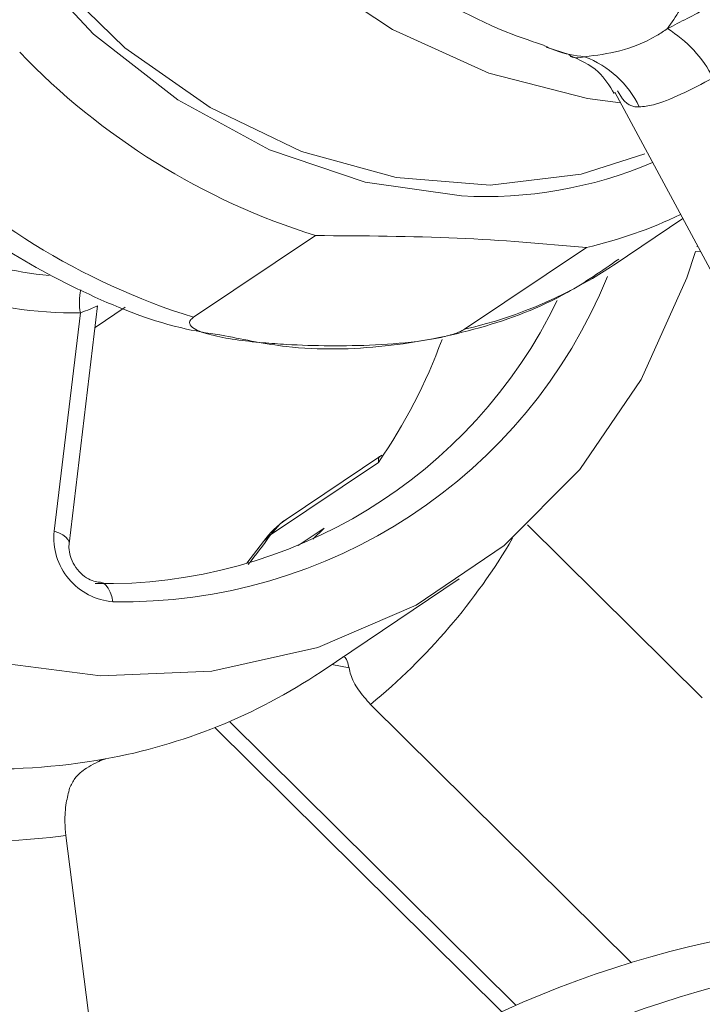
# Model space of a CAD drawing. Extents: x 19.1 to 29.8, y 0.6 to 8.7.
# Drawn here: x 22.4 to 22.5, y 5.4 to 5.4 of the extents above; entities that cross this region are included whole.
import ezdxf

# ---------------------------------------------------------------- set-up
doc = ezdxf.new("R2010")
doc.units = 0
doc.header["$MEASUREMENT"] = 0
doc.layers.get('0').update_dxf_attribs({"linetype": 'CONTINUOUS'})
doc.layers.add('D7', color=7, linetype='CONTINUOUS')

# ---------------------------------------------------------------- blocks, each defined once
blk = doc.blocks.new('A$C01A1181B')
at = {"lineweight": 15}
for p, q in [((2.808020121908839, 2.384435916170837), (2.808352048614097, 2.384327879286797)), ((2.809017067759711, 2.383780051466559), (2.811519080199204, 2.379131925783113)), ((2.809008915863643, 2.381271130046375), (2.810006844790422, 2.38194133589348)), ((2.804662444535879, 2.38169504968587), (2.802891242542017, 2.380505662922014)), ((2.806832857474348, 2.380332499313056), (2.808604059468209, 2.381521886076911)), ((2.810190091535517, 2.381461653000452), (2.810266852138895, 2.381458331647766)), ((2.810211702715492, 2.381533749151149), (2.81022654244633, 2.381533083262136)), ((2.800863475477712, 2.377393675152431), (2.801244257955233, 2.380570008975328)), ((2.801080988569467, 2.377212292741595), (2.801495724881804, 2.380672433034073)), ((2.80145789552445, 2.380356882780926), (2.801898091314101, 2.380652480373708)), ((2.805628980594889, 2.378500421879181), (2.804238228951135, 2.377566471465519)), ((2.805579737798084, 2.378395041798649), (2.804010010168795, 2.37734086517311)), ((2.804414074026482, 2.377186622287264), (2.804788435938633, 2.37743792881742)), ((2.804788435938633, 2.37743792881742), (2.80462510688109, 2.37727681307971)), ((2.810290400683812, 2.374968529710225), (2.807749633306287, 2.37748582573427)), ((2.803908412223549, 2.377241856935935), (2.803667513501253, 2.376926679705077)), ((2.804744962955624, 2.375349393802688), (2.806756188728968, 2.3767000425701)), ((2.805152119168937, 2.37540416646752), (2.804901445320638, 2.375454539289708)), ((2.805465177733694, 2.374874365056701), (2.809260067539569, 2.371114477441001)), ((2.803412614192595, 2.374624794032753), (2.80757870800295, 2.37049711107608)), ((2.803200908383857, 2.374537406846342), (2.807371659809561, 2.37040511649217)), ((2.80150480837419, 2.374037487360878), (2.801521690038697, 2.374041455539416)), ((2.801605861992115, 2.374079869681744), (2.80151858271482, 2.374051462060645)), ((2.801729466001618, 2.367547460977674), (2.801033461083009, 2.372967476731596))]:
    blk.add_line(p, q, dxfattribs=at)
at = {"lineweight": 15, "flags": 128}
for points in [[(2.806788916669007, 2.382270777273721), (2.805386341585475, 2.382470840430502), (2.803995754201466, 2.382942434621437), (2.802664499504104, 2.383669628765423), (2.801437971073753, 2.384627602156559), (2.800357952591924, 2.385783682293315), (2.799461112399101, 2.387098609189161), (2.798778123697602, 2.388527488739076), (2.798332119758939, 2.390021684904475), (2.798138371021722, 2.391530476812246), (2.79820347207513, 2.393002242524817), (2.798525193794561, 2.394386977283634), (2.799092579117627, 2.395637562877539), (2.799886251229466, 2.396711337412544), (2.800879283289859, 2.397571821521272), (2.800988971814135, 2.39764537612681)], [(2.809452451429777, 2.382884474641424), (2.808527582599922, 2.382588868444588), (2.807206768103384, 2.382426671636601), (2.805836372606876, 2.382537877980075), (2.804463075651896, 2.382918610356906), (2.803133645869863, 2.383556002126006), (2.801893377833949, 2.384428396241125), (2.80078448411814, 2.385505948628108), (2.799844708614259, 2.386751951740189), (2.799106091471373, 2.38812412130174), (2.798593809103821, 2.38957568570752), (2.798325193429761, 2.391057125686938), (2.798309517915186, 2.39251804911363), (2.798547272076192, 2.393908805347728), (2.799030305138231, 2.395181800313951), (2.799742255520258, 2.396293905909463), (2.800658808735065, 2.397207121064461), (2.801033047722314, 2.397480928483397)], [(2.809100263630143, 2.383625448375199), (2.808622401993404, 2.383688065932686), (2.807183729711952, 2.384058713118463), (2.805784239674225, 2.384692130703229), (2.804468896268091, 2.385568079650083), (2.803280087941246, 2.386658259341853), (2.802255895205832, 2.387927723441695), (2.801429320476274, 2.389335637939759), (2.800826887793633, 2.390836726235595), (2.80046798258337, 2.392382844601805), (2.800364153618631, 2.393924188260012), (2.800518641959513, 2.395411276037592), (2.800926614661122, 2.396796298462419), (2.800990140166931, 2.396949095625418)], [(2.793708074519529, 2.378940821043596), (2.795105595176025, 2.377728737981135), (2.796625492632742, 2.376736226943713), (2.798230429951474, 2.375987699474011), (2.799880895578511, 2.375501558290022), (2.801536156930013, 2.375289878623938), (2.803155544447677, 2.375357684288499), (2.804699171632663, 2.375703554212993), (2.806128954713131, 2.376318769267094), (2.807409773206103, 2.377188248335244), (2.808510085473699, 2.378290561050534), (2.809402777151348, 2.379598606310783), (2.810065791270617, 2.381080103191801), (2.810190084390484, 2.381461700155288)], [(2.804238228951135, 2.377566471465519), (2.804151753662353, 2.377499980895511), (2.804010010168795, 2.37734086517311)], [(2.801080988569467, 2.377212292741595), (2.801079565296561, 2.37723730354123), (2.801063946780573, 2.377271905222987), (2.801033071272997, 2.377306106053521), (2.800988133704678, 2.377338659435235), (2.800930866030498, 2.377368238102751), (2.800863475477712, 2.377393675152431)], [(2.803909014828548, 2.377242661531136), (2.803912934206537, 2.37724816841952), (2.804010010168795, 2.37734086517311)], [(2.801719268208387, 2.376367757000114), (2.801703174210076, 2.376442334151399), (2.801680188767932, 2.376509018374062), (2.801651169309025, 2.376565202912646), (2.801617171979714, 2.376608696951042), (2.801579604833265, 2.376637869487885), (2.801539830854637, 2.376651658993378), (2.8015296542101, 2.37665256803508)]]:
    blk.add_lwpolyline(points, dxfattribs=at)
at = {"lineweight": 15}
for centre, radius, start, end in [((2.808851559245099, 2.383176807309102), 0.001790066865670724, 26.89324115583628, 58.65190559848394), ((2.807697402888905, 2.39138649314852), 0.01015554275232721, 223.7575015416646, 252.6116067844843), ((2.808071324949893, 2.382947310977421), 0.001441702753711925, 25.46088613209641, 69.35600333939493), ((2.805926210370586, 2.390197377299156), 0.01015580411826348, 223.758699125205, 252.6120125316756), ((2.807122784295643, 2.388562511150575), 0.00630058590682502, 266.9624778090868, 292.8396876905414), ((2.801357691692459, 2.386850805565688), 0.005765550859896708, 233.818984021774, 264.3759986494637), ((2.80712495103694, 2.387959284225614), 0.006605138656861189, 282.9401419221676, 295.5610903396412), ((2.801179061872176, 2.386610431631501), 0.006040774486310787, 233.6245066803713, 270.6183864222726), ((2.805385321528121, 2.386679235249725), 0.006509717149416209, 282.848003208036, 304.6235996191389), ((2.801863468478189, 2.38398339258142), 0.007617000658071622, 268.9152475059815, 337.7397593985509), ((2.802005049231056, 2.380719499365055), 0.0007753391141830866, 166.0234237972624, 191.1166114826652), ((2.801605260256309, 2.383937390038142), 0.007307564124017975, 268.8606213223363, 334.1282431784693), ((2.799039136171928, 2.382913954020442), 0.00794984511171412, 325.3593424531572, 339.9066380241827), ((2.804935090989133, 2.376528784613576), 0.001249997499999795, 123.8819095936988, 145.2196056121747), ((2.801790693720406, 2.377297236665123), 0.0009322199587185105, 174.0621076785881, 265.6057634570487), ((2.797795341021626, 2.38166083477137), 0.007568635936457786, 321.1045706454562, 325.1958847241433), ((2.79973648950461, 2.38186302312025), 0.009036548586451448, 309.3418910861087, 329.6008432224254), ((2.800123657058677, 2.382260583966506), 0.008313905079660736, 280.2696042323009, 303.7694610277413), ((2.799912505304945, 2.383678736225566), 0.009747086528603722, 254.9651843622206, 280.0047326419231), ((2.799663445013692, 2.383298012796487), 0.01042098457048379, 257.4154107606958, 277.5543755801414), ((2.813704277837019, 2.356526790844088), 0.01525328168394286, 96.21480197699793, 130.31389439521), ((2.814236966848583, 2.356581747801163), 0.01467160672057134, 96.41084306891884, 130.1157087163529)]:
    blk.add_arc(centre, radius, start, end, dxfattribs=at)
for points, knots in [([(3.198543990743985, 4.062505117409692), (3.19854771210268, 4.058928425866309), (3.198554873724191, 4.052045211104701), (3.198567053533971, 4.042129910596575), (3.198581250784137, 4.033027091178887), (3.19859809809082, 4.024736387087756), (3.198616970622467, 4.017258391044528), (3.198639344409429, 4.010595290486567), (3.198654977053273, 4.004952485672494), (3.198652192456258, 4.000288088723625), (3.198644480030509, 3.996553508155207), (3.19865047490606, 3.993500712164352), (3.198678503051923, 3.991100709356505), (3.198593549547653, 3.989410002529794), (3.198474812400882, 3.988126614846577), (3.198326784220853, 3.987007649155291), (3.198119961210935, 3.985888394702233), (3.197824143793348, 3.98473658317771), (3.197479640202744, 3.983742229883475), (3.197150622440944, 3.983006070482539), (3.196886396251152, 3.982488765551047), (3.196610305248271, 3.982018304123642), (3.19623504689752, 3.9814753218467), (3.195896728025424, 3.981043197699442), (3.19546775137627, 3.980592846391829), (3.195064084780824, 3.980299252600524), (3.194772654591489, 3.980154636200783), (3.194429272856688, 3.980034336781799), (3.193991916928297, 3.979938912320328), (3.193430439844995, 3.979876269642826), (3.192725009698165, 3.979868592009087), (3.191941308098627, 3.979940652475527), (3.1911854757765, 3.980090393732485), (3.190474099424122, 3.980293174989647), (3.18978069489544, 3.980536630079666), (3.188873358034705, 3.980913148997669), (3.187669597130174, 3.981499630280002), (3.185660315173131, 3.98269595401181), (3.182826322155108, 3.984412208153715), (3.179072440582658, 3.986611040964267), (3.174980294927963, 3.989037256116308), (3.170559003989979, 3.99166586172888), (3.166180236490383, 3.994279370880381), (3.161871735354268, 3.996854805038065), (3.15771716075664, 3.999338502475922), (3.153632836994383, 4.001778996233984), (3.149884771473126, 4.004008818320809), (3.1467843065439, 4.005861300861664), (3.144219560321226, 4.007290330969205), (3.142240743543013, 4.008342889903769), (3.140620523755501, 4.009174278374147), (3.139058458540795, 4.009953152510843), (3.137228578471365, 4.010836866452127), (3.134922440977732, 4.011906482946831), (3.13199076418519, 4.013200436311475), (3.128479826557097, 4.014655517541751), (3.124542682487906, 4.016168703660188), (3.120489256789845, 4.017607156710991), (3.116430096282016, 4.018935798434281), (3.111226859882237, 4.020504791423576), (3.104886982624116, 4.022197702681105), (3.097388526671701, 4.023890053518777), (3.089826530445649, 4.025316922633248), (3.08197822787838, 4.026517727256103), (3.073662416982188, 4.027486905745185), (3.064894669558804, 4.028187168948524), (3.055719163382896, 4.028576134137438), (3.046194554164373, 4.028610508623753), (3.036397789561768, 4.028260267600231), (3.026476720035433, 4.02749883247629), (3.016610376778665, 4.026317925264443), (3.00696576514261, 4.02473908367368), (2.997651584460279, 4.022779839629372), (2.988743545858064, 4.020481046510909), (2.980312343553393, 4.017887098273523), (2.97241666789953, 4.015041384853284), (2.965076707013964, 4.011977998223109), (2.953765898956988, 4.006536941702645), (2.938049233845241, 3.999072385313037), (2.919581015899375, 3.990164193209253), (2.902887044088132, 3.982099033491606), (2.887899533319882, 3.974850645142698), (2.873192823773344, 3.967747748109353), (2.858488099767207, 3.960675977634789), (2.846505777175793, 3.954914276556647), (2.837135833842026, 3.950413165471122), (2.830005448151148, 3.94753028009322), (2.82224269999233, 3.9448462322244), (2.813796183036708, 3.942426794464808), (2.804671241005522, 3.940312410390774), (2.794887596334185, 3.938558211128999), (2.784509750837373, 3.937214065245241), (2.773634796366309, 3.936352112248001), (2.763357362200139, 3.936059979506723), (2.753914617061703, 3.936213426597721), (2.745532282174842, 3.936676622528097), (2.73745799069706, 3.937428926071327), (2.729000650667409, 3.938537887546701), (2.720320369092612, 3.940061245595714), (2.71159697953955, 3.942029582664475), (2.703463723948921, 3.944280866858275), (2.695972151945291, 3.946758646861852), (2.68915555154144, 3.949404784913995), (2.68321400544658, 3.952067181812069), (2.678055440943723, 3.954678545551115), (2.673633077457637, 3.95723162218), (2.668742773116854, 3.960191262907998), (2.662840347732008, 3.963705742951188), (2.655627643412004, 3.968010456188683), (2.648016493950365, 3.97254631551386), (2.640054532083241, 3.977291324426972), (2.631789861245402, 3.982215508829063), (2.622956692441718, 3.987478046844316), (2.613566419703417, 3.993072378751712), (2.60363380474125, 3.998990242001128), (2.592243511897685, 4.005777454164189), (2.579481331335238, 4.013383050919533), (2.565563100977329, 4.021678255310114), (2.551626634858621, 4.029984427636748), (2.537788613962974, 4.038231448487789), (2.524048261974784, 4.046419122702787), (2.51040412570601, 4.05454760031332), (2.494442671831862, 4.064053538901341), (2.476204615673211, 4.074909286865335), (2.460358839740842, 4.084332750791422), (2.449275458074773, 4.090918146447443), (2.442874589190865, 4.094721984903778), (2.43645833895652, 4.098537721446718), (2.430152424807794, 4.102298661796244), (2.424297022879799, 4.105780942608884), (2.419079614719948, 4.108900778003559), (2.414531949681191, 4.111517695621632), (2.410441407165671, 4.114146056811478), (2.406773118180098, 4.116907033295369), (2.40350380205399, 4.119668476868487), (2.400636221722266, 4.122339561965656), (2.398368717909868, 4.124623814315346), (2.396626984517368, 4.126478412651792), (2.395338776802845, 4.127903343853166), (2.394248252923674, 4.129149702804963), (2.393313549047342, 4.130247333787718), (2.392376268543508, 4.131374038203735), (2.391219422446738, 4.132801649831528), (2.389684920089898, 4.134765329878938), (2.38775979354994, 4.137351790649827), (2.385548964099783, 4.140509441509579), (2.383160956127, 4.144167505120198), (2.38068598239704, 4.148262892160233), (2.378174117229136, 4.152798221394431), (2.375679605817837, 4.157762436022626), (2.373257028765835, 4.163125353751571), (2.370988622133503, 4.168800050006734), (2.369036728340248, 4.174408708385105), (2.36755449894229, 4.179346766331932), (2.366510339905545, 4.183353998329025), (2.365794691171544, 4.186482660900847), (2.365283367954959, 4.189019675832601), (2.364929963427095, 4.190992754597794), (2.364661688192392, 4.192651415169294), (2.364405694958108, 4.194406064297706), (2.364128163430919, 4.196616893268217), (2.363854603493813, 4.199400569603892), (2.363636621059925, 4.202728543943977), (2.363557296053543, 4.206429937457127), (2.36358886628674, 4.210271885303325), (2.363575998519643, 4.21408825709684), (2.363576590107471, 4.217732515556666), (2.363525057321674, 4.221173207275559), (2.363350270578238, 4.224917374378901), (2.3630328183364, 4.228947227798063), (2.362522102054903, 4.233280689754103), (2.361874133640853, 4.237417724559958), (2.360930184419423, 4.242212249143481), (2.359520418909419, 4.247813725326289), (2.357405991566267, 4.254253767205206), (2.355046018393288, 4.259827430738532), (2.352671706183962, 4.264452370029638), (2.350508210348508, 4.26812715250189), (2.348169353010071, 4.271604152093964), (2.345771109027318, 4.274739405728745), (2.343204520595478, 4.277720995804174), (2.340301130525873, 4.280706990448394), (2.336599133286299, 4.284008208057504), (2.332312554828576, 4.287211580600989), (2.327840320914319, 4.289933143555725), (2.323503753474675, 4.292103776268732), (2.319096754012065, 4.293912218265014), (2.314038784681529, 4.295530068505798), (2.30836798376059, 4.296804842869825), (2.302089875374449, 4.297620637146686), (2.29557975682097, 4.297857859055469), (2.289042967409117, 4.297507543568791), (2.28262400574792, 4.296640032247414), (2.277331522266898, 4.295528232638173), (2.273160836397629, 4.294425882810689), (2.270327108807109, 4.293579929351544), (2.267965054237081, 4.2928062648996), (2.266127789022974, 4.292161955033517), (2.264679149111871, 4.291628553189977), (2.262908037077381, 4.290951267454954), (2.260478190760082, 4.289966749327402), (2.257203363734732, 4.288525575993248), (2.253281775318776, 4.286631215339373), (2.24867039612915, 4.284421305825866), (2.243313654271262, 4.281838376897575), (2.237329225102762, 4.278955160701589), (2.230709878657862, 4.275764901827035), (2.223454294956852, 4.272268154634009), (2.215078990325004, 4.268231684372296), (2.205789788756164, 4.263754907854892), (2.195820638146131, 4.258950804161657), (2.185894700614966, 4.254167862849716), (2.171589677331994, 4.247275292849256), (2.153025369100916, 4.238331531863206), (2.130321531129461, 4.227395241415781), (2.107537071325055, 4.216421849985945), (2.084691713200186, 4.20542087091275), (2.061779440254121, 4.194389407462303), (2.039227138958786, 4.183532892979994), (2.016916781750943, 4.172794411021616), (1.989031735836697, 4.159374581626665), (1.955672577919799, 4.143323309556358), (1.916926722260435, 4.124684325339278), (1.878494303353747, 4.106199981818396), (1.840218671187891, 4.087794633953607), (1.700829620527514, 4.020779770198484), (1.472525520416497, 3.911109073133019), (1.155334211328494, 3.758815894173971), (0.8944767681833738, 3.633525090228474), (0.6777487093607348, 3.5293388374137), (0.5542387332567742, 3.46995578784103), (0.4798249641009562, 3.434183182171903), (0.4545280792683499, 3.422022898293687), (0.4292408685083089, 3.409867948741621), (0.4039637814951718, 3.397718661304509), (0.3786051052024746, 3.385531067828431), (0.3533986505438165, 3.373417655689909), (0.3280911546783543, 3.361256791075139), (0.3025301225574566, 3.34897527936511), (0.2762326491398213, 3.336341149632275), (0.2491939492639617, 3.323352417626927), (0.2266481305302861, 3.312522345840158), (0.2088606661339085, 3.30397337403026), (0.1962497930091303, 3.297913534853372), (0.1840173600320441, 3.292020849017987), (0.1722623635514111, 3.286396277063925), (0.1611237423663496, 3.280918256242149), (0.1507626060387821, 3.275467326151137), (0.1410891507300036, 3.270099482898893), (0.1324432743077395, 3.265037177284094), (0.1247453563796697, 3.260310174110138), (0.1179222156464803, 3.255937117838702), (0.11155854155637, 3.251688063516109), (0.1064798110268015, 3.248160057132065), (0.1025052406436728, 3.245315203967134), (0.09951625320512392, 3.243131511578781), (0.09658135988745187, 3.240942977192802), (0.09370086898824326, 3.23875058409325), (0.09095027323997584, 3.236613737783294), (0.08858494844010067, 3.234739694635689), (0.08667627740913986, 3.233203117287371), (0.08511183893985219, 3.231928365489324), (0.08351488348380087, 3.230612285461337), (0.08168646452813277, 3.229085818545403), (0.07954225812405724, 3.22726741627298), (0.07691508719769047, 3.224997827100037), (0.07378422892022485, 3.222228487319516), (0.0701473797336476, 3.218915277097288), (0.0662884574010505, 3.215278554380358), (0.06213578687326304, 3.21121784355892), (0.05787097902675242, 3.206870421865474), (0.05355983648857432, 3.202268494260764), (0.04944482838729414, 3.197664055312853), (0.04552326743515067, 3.1930612680639), (0.04180642188116224, 3.188481243975367), (0.03880739769343222, 3.184598693451267), (0.03651815409244108, 3.181517615447209), (0.03492639945051934, 3.179318049176878), (0.03357811027516533, 3.177410738425856), (0.03245914977265585, 3.175795316034758), (0.03146665460577225, 3.174337660996844), (0.03046207654971056, 3.172838000292789), (0.02913458587814688, 3.170818341557847), (0.02740954768101034, 3.168119132091096), (0.02528631605406417, 3.164662892249794), (0.02302718016039051, 3.160804921586475), (0.02085145274752165, 3.156883764619366), (0.01885017958353075, 3.153077834616102), (0.01702449689862107, 3.149416934867569), (0.01529667269674917, 3.145755038323951), (0.01366577640407485, 3.142093468944363), (0.01215019691996133, 3.138479363878062), (0.01079515825031763, 3.135041307323853), (0.009633953561205999, 3.131911618225764), (0.008686704731779571, 3.129211582428372), (0.00792338832358297, 3.126925165374782), (0.007262233635167092, 3.124857946241761), (0.006603903213168394, 3.122709183983552), (0.005883432752796125, 3.120233459556992), (0.005107709618187073, 3.117392522753903), (0.003955849919712762, 3.112836691198112), (0.00261105650629645, 3.106637470668989), (0.001535515587519853, 3.100153442276278), (0.0008684860211758405, 3.094898113012288), (0.00046982653787353, 3.090937938056197), (0.0001764267173669509, 3.087009378633507), (-1.029848160527536e-05, 3.083202469567979), (-9.641748327027244e-05, 3.079699633072543), (-0.000105599885849017, 3.076682481331449), (-6.884328218603741e-05, 3.074184383953828), (-1.446091381751557e-06, 3.07188185132431), (0.0001049804626873652, 3.06945152023107), (0.0002768619320079324, 3.066627912372152), (0.0005352338114050781, 3.063419161985895), (0.000892980949956268, 3.059935103268504), (0.001553629954599955, 3.054704927466869), (0.002678275079070147, 3.047930682003695), (0.004205362376957567, 3.041029261411047), (0.005603949739708014, 3.035704367444231), (0.006669416033368236, 3.032020934392072), (0.007691480405284778, 3.028757601868016), (0.008633925126524389, 3.0259370529511), (0.009516890884619045, 3.02342956269035), (0.01039226296654761, 3.021054014639777), (0.01132252292148905, 3.018638005924277), (0.01233151196237259, 3.016130016566198), (0.01346397635664687, 3.013435722400793), (0.01480634154603422, 3.010385619148032), (0.01646174308985593, 3.006814296261229), (0.01815213771457991, 3.003374984867182), (0.01978844803724655, 3.000204860254225), (0.02127135277097381, 2.997438049423138), (0.02291073559259615, 2.994496302613825), (0.02465784212139255, 2.991484891888076), (0.0263899050726053, 2.988614750262922), (0.02796612137812104, 2.986092024823492), (0.02926024812263961, 2.984078900999245), (0.03027431203003061, 2.982534990406926), (0.03101708755627186, 2.98142148670668), (0.03160482133848319, 2.980550353164034), (0.03214815187467934, 2.97975220847421), (0.03276239266136116, 2.97885850918459), (0.0335030980510993, 2.977793161927707), (0.03437381820178587, 2.976557518173756), (0.03561158942761722, 2.974827595036135), (0.03729593701842759, 2.972526044023329), (0.03949604495999637, 2.969611068782083), (0.04194059711449682, 2.966480985149037), (0.04558791108377136, 2.961970678202842), (0.05038788494287871, 2.956348200835702), (0.05640617022634586, 2.949774799039918), (0.06242253087901162, 2.943608284524455), (0.06852398371274404, 2.937711353567032), (0.073643410542239, 2.93303444581786), (0.0777153002762816, 2.929460277679809), (0.08063108466024005, 2.926961798657413), (0.0834815188743363, 2.924576748774676), (0.08607104163144896, 2.922457451744409), (0.08810071870999536, 2.920826603090624), (0.08955380970721905, 2.919673973074008), (0.09058021738110966, 2.918866521518382), (0.09152792380253771, 2.918125908204043), (0.0925797199715035, 2.917309679473899), (0.09416656906825693, 2.916088519979308), (0.09640635317995816, 2.91438781357132), (0.09942631336809882, 2.91213881845124), (0.1029514328105421, 2.909572989026097), (0.106821511498346, 2.906827343435438), (0.1108614756559803, 2.904036021372004), (0.1149545708438282, 2.901281839473377), (0.121489869200019, 2.896994195276578), (0.1306661178022281, 2.891286120350298), (0.1457620845884904, 2.882360082390978), (0.1638991745800453, 2.871507188292018), (0.1866678755728373, 2.857941205558475), (0.2110840675791366, 2.843381499543357), (0.2372019958117306, 2.827816375620213), (0.2643186734952323, 2.811658540108542), (0.2923589183872224, 2.794954424870703), (0.3210812832123509, 2.777847033409827), (0.3495960214040181, 2.760865771969062), (0.3777422109401556, 2.744105701734529), (0.4099456447413488, 2.724930878594247), (0.4462468952706047, 2.703316721048527), (0.4867672259341873, 2.67918929090272), (0.5272061003395052, 2.655107187388012), (0.567654504192646, 2.631014233933827), (0.6081198277709419, 2.606904029628716), (0.6436952830307305, 2.585699248338102), (0.6743807172320473, 2.567402297690712), (0.7002116034161219, 2.551994850988397), (0.7262787001313171, 2.53644452649662), (0.7527754752774527, 2.52063940594563), (0.7798616494828465, 2.504488075142671), (0.8055094290125311, 2.489203398738145), (0.8296374966287132, 2.474835255127175), (0.8520697611181589, 2.461488356801663), (0.8744886594820471, 2.448162446465599), (0.8966072071804305, 2.435032551509529), (0.9182621735546235, 2.422179292798692), (0.9347562937544467, 2.412373925209224), (0.9462381697172546, 2.405535414909416), (0.9528462059308254, 2.401595739183737), (0.959410709353314, 2.397677694683836), (0.9659044765443241, 2.393797101778915), (0.9721714976461868, 2.390047629000325), (0.9776636520901434, 2.386757118476202), (0.9823051721210447, 2.383979014781733), (0.9861221843737766, 2.381681656695662), (0.9894983704552445, 2.379700196439382), (0.9924307023326193, 2.377923974073415), (0.9949474807944227, 2.375995386545913), (0.9970171197577429, 2.3741587579445), (0.9987551169337365, 2.372431026106149), (1.000404198923974, 2.370650304148075), (1.002283398599623, 2.368435598542717), (1.004485606904197, 2.365553437639635), (1.006933784381324, 2.361908437433694), (1.009161742077204, 2.358030579611984), (1.011088219129356, 2.354129818647795), (1.012688421580471, 2.350399401351295), (1.014132922755898, 2.346396621100329), (1.015357493487109, 2.342192978138986), (1.016277863668627, 2.337892549833015), (1.016967178045149, 2.333143161192645), (1.017073866165724, 2.328053913565331), (1.017007708915756, 2.322404703244128), (1.017009608598961, 2.316400877042806), (1.017005362951224, 2.310235252826601), (1.017013778456054, 2.303994836805529), (1.017027079703169, 2.297725855949729), (1.017051216532082, 2.289241834162894), (1.017087339011894, 2.278724606851362), (1.017127174876094, 2.266416407280799), (1.017149424934992, 2.254758530299281), (1.017162501800968, 2.243748093634014), (1.017176304067391, 2.234027025699255), (1.017190530879212, 2.225469232891601), (1.017212473184237, 2.218016790365745), (1.017223238795751, 2.210849811380992), (1.017961954632923, 2.203571912553347), (1.019153995046189, 2.196875378079337), (1.020656121203416, 2.190732045310892), (1.022377828567862, 2.185009374548113), (1.024519209793979, 2.179047471034689), (1.027104122912412, 2.172919449540643), (1.030136738263792, 2.166713916548463), (1.033231551113161, 2.16122229761568), (1.036293024028382, 2.156375326486788), (1.039277218949522, 2.152078157588534), (1.04265667135099, 2.147684186849222), (1.046423045878797, 2.143299107169351), (1.050544979496586, 2.13905618755472), (1.0549571436867, 2.135098564099124), (1.059570521484524, 2.131519402014176), (1.064321714367381, 2.128537979607836), (1.069997516312228, 2.125164770926283), (1.076721473329542, 2.121132690907061), (1.083347871681362, 2.117189962344824), (1.087483642883996, 2.114723978301074), (1.088998052643241, 2.113821000326947)], [0, 0, 0, 0, 0.001895592513004639, 0.003647999892981552, 0.005257373705561141, 0.006723771609844011, 0.008047177761326277, 0.009227423472853035, 0.01026311437724284, 0.01104961338832704, 0.01171873309990798, 0.01226370086453158, 0.01268723177102037, 0.01300298121116489, 0.01321673082580998, 0.01343610963027137, 0.01374645213356988, 0.01405924397576159, 0.01439995526548686, 0.014754726769276, 0.01507177312284047, 0.01528445293739542, 0.01546206643468303, 0.01578911540209188, 0.01622947326418284, 0.01663983809021394, 0.01701528459592948, 0.01734129769995328, 0.01769407939178099, 0.0180719272532435, 0.0184702217095195, 0.01888249417849187, 0.01921769858805404, 0.01943684701696408, 0.01963937196365516, 0.0198544158984328, 0.0202001615771025, 0.02057367188475969, 0.02132904169061278, 0.02217651110525467, 0.02309535875388495, 0.02408287893692254, 0.02514181592848623, 0.02602668587138575, 0.02696112303813886, 0.02791164010090495, 0.0287450728594586, 0.02944686111363132, 0.02996964546417682, 0.0303816561129166, 0.0306778502008197, 0.03095301971144245, 0.03131267362134488, 0.03175875210809813, 0.0322932340390804, 0.03298502823694961, 0.03371587371721946, 0.03443304161070301, 0.03513547952896395, 0.03582274990032516, 0.03708132508889136, 0.03828128135364622, 0.03944436006051955, 0.04065642103179021, 0.04192382496856178, 0.04324446784670517, 0.04461580468324219, 0.04603479897937678, 0.0474976702446711, 0.04899834251380172, 0.05050504736592452, 0.05200408254427957, 0.05349124566908533, 0.05496059197608199, 0.056404732683854, 0.05781622757366977, 0.05919181856426634, 0.06053867013318258, 0.06457174479554928, 0.06852231293463008, 0.07159524058890869, 0.07460239946936473, 0.07755438675689287, 0.08047418148815985, 0.0834925603701201, 0.08478184801303276, 0.08611180750897914, 0.08748595519869688, 0.0889096201221751, 0.09038672756148998, 0.09192119154596821, 0.09351079459771233, 0.09514786485447456, 0.09682371714391165, 0.09810162551787138, 0.09936720261550724, 0.1005893003796295, 0.1017660978783249, 0.1032628605153978, 0.1046766355584784, 0.106005944291159, 0.1073673128099011, 0.1086273047465289, 0.1097873997249854, 0.1108512810579167, 0.1118227664325019, 0.112719133944495, 0.1141843483208261, 0.1158045188221072, 0.1175835047712074, 0.1193071153387907, 0.1211581430009694, 0.1231353650463339, 0.1252363166585229, 0.1274571138909586, 0.129794314969067, 0.132869139555575, 0.1360034338501926, 0.139117387493913, 0.1422112358415634, 0.1452852027906404, 0.1483395277920706, 0.1513744916925499, 0.1560112965455548, 0.1606047342797823, 0.1620400374429191, 0.1634752387230147, 0.1649162625939032, 0.1663627544977888, 0.1677241268467915, 0.1688626186313517, 0.169880344617177, 0.1707927548895277, 0.171622140594224, 0.1723708014585851, 0.1730379788097025, 0.1736211191413548, 0.1739776960205668, 0.1742904215005638, 0.1745580542141839, 0.1747796074056512, 0.1749849421039093, 0.1752614914807175, 0.1756519881014816, 0.1761582088976324, 0.176763457485529, 0.1774272512667349, 0.1781473810839361, 0.1789225740359331, 0.1797507374792369, 0.1806286951087679, 0.1815518017634562, 0.182494050920337, 0.1833197205336957, 0.1839188493778734, 0.1844225779233757, 0.1848344068568556, 0.1851568018565517, 0.1853927813371946, 0.1856600205653245, 0.1860332949579938, 0.1865012730713345, 0.18707040972195, 0.1877435384083353, 0.188447952938025, 0.1891228245233442, 0.1897645320730859, 0.1903701284787153, 0.1909412227755211, 0.1917662649840548, 0.1925458172283878, 0.1933147960542369, 0.1940710596468164, 0.1952627983849298, 0.1965704448278716, 0.1979725106161432, 0.1988297561077658, 0.1996964785058447, 0.2005722438178085, 0.2014185694125019, 0.2021629155466663, 0.2030475239937453, 0.2040333201987326, 0.2052944954792686, 0.2064689839437038, 0.2074139215125097, 0.2084092417205377, 0.2094963010405266, 0.2107490965773643, 0.2120506424122237, 0.2134256804971953, 0.2147362275448786, 0.215958505184076, 0.2171979692860883, 0.2178275586508198, 0.218389080414841, 0.2188460313556649, 0.2192016553251912, 0.2194599763272849, 0.2196985631534865, 0.2202516619068861, 0.2209011675326444, 0.2216445648000391, 0.2225858859265231, 0.2236508483168409, 0.2248428358157796, 0.2261627993891888, 0.2276106726506969, 0.2291863870197026, 0.231179657121184, 0.2331781621876152, 0.2351613026198134, 0.2371291074984642, 0.2417527969263494, 0.2462900716812393, 0.2507412698593709, 0.2554152484287187, 0.2599911317856672, 0.2644847616185885, 0.2689450582165276, 0.2733756930828243, 0.2812141534804076, 0.2889590997541233, 0.2966223661291151, 0.3042736551840887, 0.3119252112413537, 0.3802610557364495, 0.4412857924398813, 0.5023115198505999, 0.5368438185771637, 0.5713764607603408, 0.5764383927023284, 0.5814983099261551, 0.5865560836915119, 0.5916115852555172, 0.5966646858958622, 0.6017709463573693, 0.6067334664582303, 0.6118420312444017, 0.6170963761499385, 0.6224962742156531, 0.6280449714247686, 0.6306039638148488, 0.6331541798524798, 0.6355995463605199, 0.6379365015507567, 0.6401763148953538, 0.6423317915465864, 0.6443977222774833, 0.6463690172428644, 0.648021907751497, 0.6495953147149429, 0.6510868028732156, 0.6525260480538352, 0.6532742805424823, 0.6540185010948363, 0.654758596396738, 0.6554944571038265, 0.656225771523156, 0.6568938469914448, 0.65735440954177, 0.6577426319696674, 0.6581470026098002, 0.6586428047804308, 0.659230507782014, 0.6599106502169083, 0.6608317380362203, 0.6618831351850869, 0.6630582670550577, 0.6642560978858494, 0.6656703333802153, 0.6670714873929319, 0.6684591465083384, 0.669832873287848, 0.6711922632222144, 0.6725218774458441, 0.6732465871278636, 0.6738849224651593, 0.6744365077838139, 0.6749010295356084, 0.6752818979690295, 0.6756935542155836, 0.6761905615924975, 0.6770137511226882, 0.6779994790243463, 0.6791292867387642, 0.6802772068582765, 0.6812979465787253, 0.6823146386984461, 0.6833271500486848, 0.6843353657779763, 0.6853391801991974, 0.6863006471019646, 0.6871538404118108, 0.6878972204609141, 0.6885016250157767, 0.6890134140610774, 0.6895748288014705, 0.6902419873635041, 0.6910150254850486, 0.691867336413483, 0.6939112768769442, 0.6959914720606896, 0.6970528802628952, 0.6981049141089425, 0.6991474230784035, 0.7001803016219429, 0.7011327752350056, 0.7019321782837612, 0.7025790234328712, 0.703118940253022, 0.7037637204796355, 0.7045132304764612, 0.7053672895238461, 0.7063204021124033, 0.7072915189222196, 0.7095425468255913, 0.7117396852314096, 0.7128348522909981, 0.7138358212835646, 0.7147173943263998, 0.7154800173155323, 0.7161279882590604, 0.7167603907595717, 0.7174203094138667, 0.718106092022337, 0.718819181380609, 0.7196376239272395, 0.7206256368498515, 0.7217820863375174, 0.7225043927491056, 0.723279014401247, 0.7241056181649966, 0.7249838309854016, 0.7258273009990399, 0.7265443260930605, 0.7271355624204249, 0.7275501729095154, 0.7278692538009183, 0.7280931926234958, 0.7283007392897048, 0.7285584965025395, 0.7288663464986757, 0.7292241487014715, 0.7296317388942173, 0.7303723644867687, 0.7312345994482427, 0.7321900696319228, 0.7331344334839338, 0.7352390963792418, 0.7372324780473033, 0.739116114179949, 0.7409336653101914, 0.7427594164092706, 0.7435655430568188, 0.7443732476579683, 0.7451810203841531, 0.7458941771431911, 0.7464567108853444, 0.7467937768377908, 0.7470389755082391, 0.7472611043930322, 0.7475336514224644, 0.7478564458216836, 0.7484877724732738, 0.7492500327621688, 0.7501417304382297, 0.7511162898934172, 0.7520899312717071, 0.7530607069108757, 0.7540285058104835, 0.7566735263719759, 0.7593083343209311, 0.7640434722682655, 0.7688221123389105, 0.774580771969302, 0.7804167158333806, 0.7863301884446112, 0.7927525262158206, 0.7992009498119521, 0.8055661792658962, 0.811847768917996, 0.8180471330391583, 0.8271269390071276, 0.8361493632600765, 0.8451704708424552, 0.8541938292985807, 0.8632212771946093, 0.872253328329405, 0.8780049495886934, 0.8837603925392901, 0.8895439072349975, 0.8954543090510997, 0.9015006278792463, 0.9076813502534188, 0.9126308103061227, 0.9176612645731639, 0.9227066692011129, 0.9276510513379198, 0.9324947006675309, 0.9372413514845154, 0.9387318305443574, 0.9402128954118787, 0.9416846246377382, 0.9431470893570265, 0.9445819906374738, 0.9459019313923193, 0.9468503071421477, 0.9477180738045293, 0.9484858055434828, 0.9491434364496499, 0.9497146660356587, 0.9502164366324966, 0.9505950910120431, 0.9509636218904965, 0.9514266466541326, 0.9519934072648724, 0.9526632192261896, 0.953432337765391, 0.9539988207619432, 0.9546051760822036, 0.9552467120014415, 0.9559186345090165, 0.9566148037581632, 0.9573262885159082, 0.9582611366179662, 0.959283127272139, 0.9603621837981602, 0.9614600092152308, 0.9625690614306093, 0.9636820598434561, 0.9647920497680686, 0.9670744919199327, 0.969261715234554, 0.9713171316956125, 0.9732543546768043, 0.9750943519052178, 0.9764610110023333, 0.9777680558328395, 0.9790138110613884, 0.9802163087594985, 0.981376719275447, 0.9822420554770744, 0.9831529262363039, 0.9841067092475768, 0.9851002418391029, 0.986129210320236, 0.9871886878870748, 0.9879217436609012, 0.9887182292110699, 0.9895777318175984, 0.9904947678475965, 0.9914619814410383, 0.9924694511519703, 0.9935025246643514, 0.994546550484472, 0.9956143318459598, 0.9972618548672579, 0.9989973638511199, 1, 1, 1, 1]), ([(2.804150344416428, 2.386623108922086), (2.804366538130822, 2.386462727678268), (2.804962137742692, 2.386020887790222), (2.806087798218684, 2.385358091883599), (2.807112848206998, 2.384752006191231), (2.807837872354781, 2.384513624516611), (2.807996013541015, 2.384461629061125)], [0, 0, 0, 0, 0.1715708570543293, 0.4726665442170859, 0.8849788127773145, 1, 1, 1, 1]), ([(2.810260187555983, 2.386198378714836), (2.810227913314392, 2.385872965099161), (2.810166361889401, 2.385252356503431), (2.809906446548382, 2.384881814420254), (2.809782816768788, 2.384705564584841)], [0, 0, 0, 0, 0.5243459692891869, 1, 1, 1, 1]), ([(2.809782816768788, 2.384705564584841), (2.809974880653442, 2.38480402524813), (2.810619246354364, 2.385134356348271), (2.811445020007739, 2.385622656969305), (2.812024658127399, 2.385965411491259)], [0, 0, 0, 0, 0.2980665860567805, 1, 1, 1, 1]), ([(2.796903807009429, 2.384761722340638), (2.797158519881634, 2.384386390412629), (2.797709604104909, 2.383574340741824), (2.798770230285683, 2.382501165380855), (2.800006181572357, 2.381541069941829), (2.801358840924507, 2.380811930397282), (2.80248684751021, 2.380369356451636), (2.803158514613258, 2.380266463020511), (2.80334372090509, 2.380238091062523)], [0, 0, 0, 0, 0.1638175206737382, 0.3544275181732803, 0.5453560376736042, 0.7364355516015815, 0.9273244231832803, 1, 1, 1, 1]), ([(2.808579612151632, 2.384296440678606), (2.808918384397288, 2.384339231565274), (2.80930418340229, 2.384387962480249), (2.809730812988064, 2.384671056940032), (2.809782816768788, 2.384705564584841)], [0, 0, 0, 0, 0.8781055452858636, 1, 1, 1, 1]), ([(2.808579612151632, 2.384296440678606), (2.808437366909217, 2.384315343988735), (2.808249314522556, 2.384340334719708), (2.80804497912132, 2.384434399051273), (2.807995205644019, 2.384457311913376)], [0, 0, 0, 0, 0.7564128536015907, 1, 1, 1, 1]), ([(2.808347141417997, 2.384323158222061), (2.808503834856396, 2.384253481741128), (2.808790774856377, 2.384125888846102), (2.808941580483918, 2.383874245272626), (2.809010033520991, 2.383760020312037)], [0, 0, 0, 0, 0.5460843326605186, 1, 1, 1, 1]), ([(2.808353813268013, 2.384332150552115), (2.808356410340025, 2.38432784929873), (2.808394183242214, 2.384265290069511), (2.808490198454976, 2.384281419875641), (2.808579612151632, 2.384296440678606)], [0, 0, 0, 0, 0.06875489739256917, 1, 1, 1, 1]), ([(2.810448031980357, 2.383986507370309), (2.810127806833449, 2.383820915386789), (2.809698052667173, 2.383598684729675), (2.809439024972889, 2.383573508153169), (2.809373008046066, 2.383567091541178)], [0, 0, 0, 0, 0.7451356427199939, 1, 1, 1, 1]), ([(2.809373008046066, 2.383567091541178), (2.809351706907108, 2.383567446824564), (2.80919165982904, 2.383570116262465), (2.809120453232524, 2.383694398161463), (2.80905872373252, 2.383802139014957)], [0, 0, 0, 0, 0.1330929575188706, 1, 1, 1, 1]), ([(2.808604059468209, 2.381521886076911), (2.807990422416012, 2.381575294967693), (2.806751248683597, 2.381683148452577), (2.805363155811662, 2.381691057292246), (2.804662444535879, 2.38169504968587)], [0, 0, 0, 0, 0.4951985634753702, 1, 1, 1, 1]), ([(2.80334372090509, 2.380238091062523), (2.803642089276551, 2.380177120994327), (2.804419788386724, 2.380018202113114), (2.805679626932317, 2.380049880779328), (2.80705748131605, 2.380314985265697), (2.808211053718637, 2.38075100132998), (2.808831322686785, 2.381182365556381), (2.809076166421235, 2.381352641410126)], [0, 0, 0, 0, 0.1472522264761299, 0.3838138906595621, 0.6178594899875063, 0.8491546178131544, 1, 1, 1, 1]), ([(2.801244257955233, 2.380570008975328), (2.801295217830713, 2.380589110197388), (2.801397336237216, 2.380627387103303), (2.801481021546252, 2.380667386428534), (2.801491330580632, 2.380671020161913), (2.801495416114278, 2.380672460232766)], [0, 0, 0, 0, 0.375526756108469, 0.7525174183718235, 0.9999999999999999, 0.9999999999999999, 0.9999999999999999, 0.9999999999999999]), ([(2.802891242542017, 2.380505662922014), (2.802873213283746, 2.38049103327047), (2.802834125801581, 2.380459316145183), (2.802827341169618, 2.380401270777494), (2.802907368679271, 2.380322260015515), (2.80323613277838, 2.380212368743479), (2.803728197645412, 2.380146699927517), (2.80452064783394, 2.38008987602244), (2.805296903327672, 2.38007997132846), (2.806080146669601, 2.3801408286566), (2.80646823417618, 2.380205755013915), (2.80666733453063, 2.380255566963571), (2.806783508163377, 2.380301856965215), (2.806822431738169, 2.380326025686003), (2.806832857474348, 2.380332499313056)], [0, 0, 0, 0, 0.02583647103137742, 0.05601354114481644, 0.1070937671530596, 0.1983751930935072, 0.3904456189143457, 0.4682617062944794, 0.7334907863503334, 0.8660359768417174, 0.9111292713180492, 0.9565283681563426, 0.9883560601178536, 1, 1, 1, 1]), ([(2.805579737798084, 2.378395041798649), (2.805579735450763, 2.378395527912812), (2.80557952470204, 2.378439172638062), (2.805573657803578, 2.378485761464569), (2.805627863496042, 2.378497433879314), (2.805630284681129, 2.378497955246631)], [0, 0, 0, 0, 0.01064578218073229, 0.955808890784053, 1, 1, 1, 1]), ([(2.801525949802198, 2.376652670557785), (2.801498429860644, 2.37665510572509), (2.801442144199186, 2.376660086295345), (2.801330905102461, 2.376711307448925), (2.801222014075918, 2.376803442640263), (2.801135220478685, 2.376927423519422), (2.801084990674298, 2.377062017049369), (2.801075731659338, 2.377158152146317), (2.801080064049458, 2.377202771166758), (2.801080988569467, 2.377212292741595)], [0, 0, 0, 0, 0.1508217850523481, 0.3084710014709054, 0.4745679002732517, 0.6362367759388623, 0.7964781236083288, 0.956568997756256, 0.9999999999999999, 0.9999999999999999, 0.9999999999999999, 0.9999999999999999]), ([(2.805053526457428, 2.375559402790309), (2.80506469884196, 2.375563970596923), (2.805087592186212, 2.375573330493996), (2.805125212690598, 2.375524339503171), (2.805144117084254, 2.375439906366141), (2.805152119168937, 2.37540416646752)], [0, 0, 0, 0, 0.3547205081187088, 0.7268581455871215, 1, 1, 1, 1]), ([(2.805465177733694, 2.374874365056701), (2.805402190869373, 2.37494422633298), (2.805276216893674, 2.37508394915953), (2.805182545074857, 2.375270774129163), (2.805159523862841, 2.375371703032068), (2.805152119168937, 2.37540416646752)], [0, 0, 0, 0, 0.4041769943043242, 0.8083555737685386, 1, 1, 1, 1]), ([(2.801088600699259, 2.373655753175068), (2.801111075828587, 2.373704797554886), (2.801164156293382, 2.373820627743886), (2.80134839733968, 2.373968553044731), (2.801510084704333, 2.374044589357879), (2.801604743318904, 2.374079457609589), (2.801605861992115, 2.374079869681744)], [0, 0, 0, 0, 0.2417552024079812, 0.5709635006430712, 0.9949296570398838, 0.9999999999999999, 0.9999999999999999, 0.9999999999999999, 0.9999999999999999]), ([(2.801088600699259, 2.373655753175068), (2.801070610306795, 2.373586180679771), (2.801030450023745, 2.373430872722567), (2.80101342495422, 2.373187003496966), (2.801027611810184, 2.373031564558037), (2.801033461083009, 2.372967476731596)], [0, 0, 0, 0, 0.3229079917198859, 0.7208334320106088, 1, 1, 1, 1]), ([(2.800401436783048, 2.368321177466317), (2.800071102779441, 2.368570195848825), (2.799119479663375, 2.369287565682193), (2.797465378455072, 2.370321081256748), (2.795432143201808, 2.37134066697168), (2.793379418856603, 2.372114418054103), (2.79191686939896, 2.372502236042342), (2.791160205124868, 2.372652795360382), (2.791072903826134, 2.37267016637214)], [0, 0, 0, 0, 0.1155621914739325, 0.332910483175612, 0.5503394911827341, 0.7677074501910917, 0.9731988915311065, 1, 1, 1, 1])]:
    blk.add_open_spline(points, degree=3, knots=knots, dxfattribs=at)

msp = doc.modelspace()

# ---------------------------------------------------------------- block references
at = {"layer": 'D7', "color": 7, "linetype": 'Continuous'}
msp.add_blockref('A$C01A1181B', (19.64024134722863, 3.000855438263555), dxfattribs=at)

doc.saveas('drawing.dxf')
